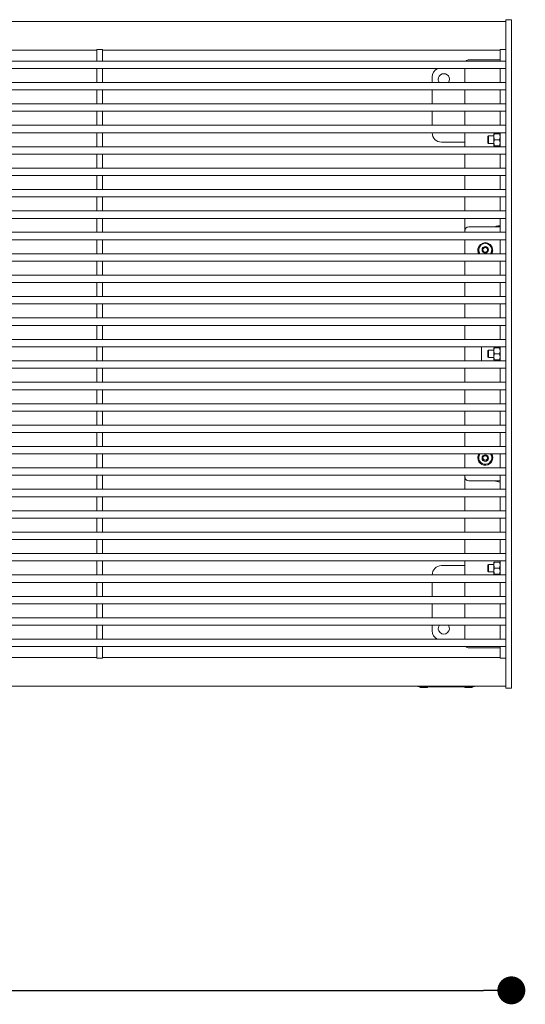
# Model space of a CAD drawing. Units: millimetres. Extents: x -734469 to -720699, y -148697 to -134875.
# Drawn here: x -727724 to -727181, y -141491 to -140434 of the extents above; entities that cross this region are included whole.
import ezdxf

# ---------------------------------------------------------------- set-up
doc = ezdxf.new("R2010")
doc.units = ezdxf.units.MM
doc.header["$LTSCALE"] = 100
doc.header["$PDSIZE"] = -1
doc.layers.add('w QUOTE', color=5, linetype='Continuous', lineweight=13)
doc.styles.add('SLDTEXTSTYLE16', font='arial.ttf')
doc.dimstyles.new('QUOTA OK', dxfattribs={"dimtxt": 100, "dimasz": 30, "dimexe": 10, "dimexo": 0.0625, "dimgap": 40, "dimtad": 1, "dimdec": 0, "dimzin": 12, "dimdsep": 46, "dimtxsty": 'SLDTEXTSTYLE16', "dimblk": 'DOT', "dimcen": 0.09, "dimse1": 1, "dimse2": 1, "dimclrd": 7, "dimclre": 7, "dimclrt": 7, "dimadec": 0, "dimazin": 0, "dimtfac": 1, "dimtdec": 0, "dimtofl": 0, "dimtmove": 0, "dimatfit": 3, "dimldrblk": 'CLOSED', "dimfxl": 1, "dimtolj": 1, "dimtzin": 12, "dimarcsym": 0})

# ---------------------------------------------------------------- blocks, each defined once
blk = doc.blocks.new('_DOT')
at = {"color": 0, "linetype": 'ByBlock', "lineweight": -2}
blk.add_line((-0.5, 0), (-1, 0), dxfattribs=at)
at = {"color": 0, "linetype": 'ByBlock', "const_width": 0.5}
blk.add_lwpolyline([(-0.25, 0, 1), (0.25, 0, 1)], format="xyb", close=True, dxfattribs=at)
blk = doc.blocks.new('*D3')
at = {"layer": 'Defpoints', "color": 0, "lineweight": 5, "transparency": 16777216}
for p in [(-728946.1, -141151.8), (-727196.1, -141151.8), (-727196.1, -141476.4)]:
    blk.add_point(p, dxfattribs=at)
at = {"layer": 'w QUOTE', "color": 7, "lineweight": -2, "transparency": 16777216}
blk.add_line((-728916.1, -141476.4), (-727226.1, -141476.4), dxfattribs=at)
at = {"layer": 'w QUOTE', "color": 7, "lineweight": -2, "transparency": 16777216, "xscale": 30, "yscale": 30, "zscale": 30, "rotation": 180}
blk.add_blockref('_DOT', (-728946.1, -141476.4), dxfattribs=at)
at = {"layer": 'w QUOTE', "color": 7, "lineweight": -2, "transparency": 16777216, "xscale": 30, "yscale": 30, "zscale": 30}
blk.add_blockref('_DOT', (-727196.1, -141476.4), dxfattribs=at)
at = {"layer": 'w QUOTE', "color": 7, "lineweight": 5, "transparency": 16777216, "insert": (-728069.2, -141385.3), "char_height": 100, "attachment_point": 5, "style": 'SLDTEXTSTYLE16'}
blk.add_mtext('\\A1;1750', dxfattribs=at)
blk = doc.blocks.new('_CLOSED')
at = {"color": 0, "linetype": 'ByBlock', "lineweight": -2}
for p, q in [((-1, 0.166667), (0, 0)), ((-1, 0.166667), (-1, -0.166667)), ((0, 0), (-1, -0.166667)), ((0, 0), (-1, 0))]:
    blk.add_line(p, q, dxfattribs=at)

msp = doc.modelspace()

# ---------------------------------------------------------------- linework, layer by layer
at = {"color": 7, "linetype": 'Continuous', "lineweight": 5}
for p, q in [((-727202.1, -140436), (-728940.1, -140436)), ((-727196.1, -140434), (-727202.1, -140434)), ((-727202.1, -140439.6), (-727202.1, -140434)), ((-727202.1, -141146.2), (-727202.1, -140439.6)), ((-727196.1, -140434), (-727196.1, -140439.6)), ((-727196.1, -141146.2), (-727196.1, -140439.6)), ((-728068.1, -140466.9), (-727641.1, -140466.9)), ((-727635.1, -140465.9), (-727641.1, -140465.9)), ((-727641.1, -140466.9), (-727641.1, -140465.9)), ((-727641.1, -140466.9), (-727641.1, -140478)), ((-727635.1, -140465.9), (-727635.1, -140466.9)), ((-727635.1, -140466.9), (-727208.1, -140466.9)), ((-727635.1, -140466.9), (-727635.1, -140478)), ((-727202.1, -140465.9), (-727208.1, -140465.9)), ((-727208.1, -140466.9), (-727208.1, -140465.9)), ((-727208.1, -140466.9), (-727208.1, -140478)), ((-727202.1, -140478.5), (-728940.1, -140478.5)), ((-727641.1, -140478.5), (-727641.1, -140478)), ((-727635.1, -140478), (-727635.1, -140478.5)), ((-727208.1, -140477.1), (-727241.6, -140477.1)), ((-727208.1, -140478.5), (-727208.1, -140478)), ((-728940.1, -140486.5), (-727202.1, -140486.5)), ((-727641.1, -140486.7), (-727641.1, -140486.5)), ((-727641.1, -140487.1), (-727641.1, -140486.7)), ((-727641.1, -140487.1), (-727641.1, -140501)), ((-727635.1, -140486.7), (-727635.1, -140486.5)), ((-727635.1, -140486.7), (-727635.1, -140487.1)), ((-727635.1, -140487.1), (-727635.1, -140501)), ((-727281.1, -140495.5), (-727281.1, -140501.5)), ((-727246.1, -140501.5), (-727246.1, -140486.5)), ((-727208.1, -140486.7), (-727208.1, -140486.5)), ((-727208.1, -140487.1), (-727208.1, -140486.7)), ((-727208.1, -140487.1), (-727208.1, -140501)), ((-727202.1, -140501.5), (-728940.1, -140501.5)), ((-727641.1, -140501.5), (-727641.1, -140501)), ((-727635.1, -140501), (-727635.1, -140501.5)), ((-727208.1, -140501.5), (-727208.1, -140501)), ((-728940.1, -140509.5), (-727202.1, -140509.5)), ((-727641.1, -140509.6), (-727641.1, -140509.5)), ((-727641.1, -140510.1), (-727641.1, -140509.6)), ((-727641.1, -140510.1), (-727641.1, -140523.9)), ((-727635.1, -140509.6), (-727635.1, -140509.5)), ((-727635.1, -140509.6), (-727635.1, -140510.1)), ((-727635.1, -140510.1), (-727635.1, -140523.9)), ((-727281.1, -140509.5), (-727281.1, -140524.4)), ((-727246.1, -140524.4), (-727246.1, -140509.5)), ((-727208.1, -140509.6), (-727208.1, -140509.5)), ((-727208.1, -140510.1), (-727208.1, -140509.6)), ((-727208.1, -140510.1), (-727208.1, -140523.9)), ((-727202.1, -140524.4), (-728940.1, -140524.4)), ((-727641.1, -140524.4), (-727641.1, -140523.9)), ((-727635.1, -140523.9), (-727635.1, -140524.4)), ((-727208.1, -140524.4), (-727208.1, -140523.9)), ((-728940.1, -140532.4), (-727202.1, -140532.4)), ((-727641.1, -140532.6), (-727641.1, -140532.4)), ((-727641.1, -140533.1), (-727641.1, -140532.6)), ((-727641.1, -140533.1), (-727641.1, -140546.9)), ((-727635.1, -140532.6), (-727635.1, -140532.4)), ((-727635.1, -140532.6), (-727635.1, -140533.1)), ((-727635.1, -140533.1), (-727635.1, -140546.9)), ((-727281.1, -140532.4), (-727281.1, -140547.4)), ((-727246.1, -140547.4), (-727246.1, -140532.4)), ((-727208.1, -140532.6), (-727208.1, -140532.4)), ((-727208.1, -140533.1), (-727208.1, -140532.6)), ((-727208.1, -140533.1), (-727208.1, -140546.9)), ((-727202.1, -140547.4), (-728940.1, -140547.4)), ((-727641.1, -140547.4), (-727641.1, -140546.9)), ((-727635.1, -140546.9), (-727635.1, -140547.4)), ((-727208.1, -140547.4), (-727208.1, -140546.9)), ((-728940.1, -140555.4), (-727202.1, -140555.4)), ((-727641.1, -140555.6), (-727641.1, -140555.4)), ((-727641.1, -140556), (-727641.1, -140555.6)), ((-727641.1, -140556), (-727641.1, -140569.9)), ((-727635.1, -140555.6), (-727635.1, -140555.4)), ((-727635.1, -140555.6), (-727635.1, -140556)), ((-727635.1, -140556), (-727635.1, -140569.9)), ((-727281.1, -140555.4), (-727281.1, -140555.5)), ((-727246.1, -140570.4), (-727246.1, -140555.4)), ((-727220.8, -140558.9), (-727221.4, -140559.5)), ((-727221.4, -140559.5), (-727221.4, -140565.9)), ((-727214.9, -140558.9), (-727220.8, -140558.9)), ((-727220.8, -140558.9), (-727220.8, -140566.4)), ((-727214.4, -140556.4), (-727214.9, -140559.6)), ((-727214.9, -140559.6), (-727214.9, -140556.4)), ((-727214.9, -140566.1), (-727214.9, -140559.6)), ((-727208.7, -140556.4), (-727214.4, -140556.4)), ((-727208.7, -140556.4), (-727208.1, -140559.6)), ((-727208.1, -140555.6), (-727208.1, -140555.4)), ((-727208.1, -140556), (-727208.1, -140555.6)), ((-727208.1, -140556), (-727208.1, -140569.9)), ((-727202.1, -140570.4), (-728940.1, -140570.4)), ((-727641.1, -140570.4), (-727641.1, -140569.9)), ((-727635.1, -140569.9), (-727635.1, -140570.4)), ((-727271.1, -140565.5), (-727246.1, -140565.5)), ((-727221.4, -140565.9), (-727221.4, -140566.3)), ((-727221.4, -140566.3), (-727220.8, -140566.9)), ((-727220.8, -140566.4), (-727220.8, -140566.9)), ((-727220.8, -140566.9), (-727214.9, -140566.9)), ((-727214.4, -140562.9), (-727214.9, -140566.1)), ((-727214.9, -140569.4), (-727214.9, -140566.1)), ((-727208.7, -140562.9), (-727214.4, -140562.9)), ((-727208.7, -140569.4), (-727214.4, -140569.4)), ((-727208.7, -140562.9), (-727208.1, -140566.1)), ((-727208.1, -140570.4), (-727208.1, -140569.9)), ((-728940.1, -140578.4), (-727202.1, -140578.4)), ((-727641.1, -140578.5), (-727641.1, -140578.4)), ((-727641.1, -140579), (-727641.1, -140578.5)), ((-727641.1, -140579), (-727641.1, -140592.9)), ((-727635.1, -140578.5), (-727635.1, -140578.4)), ((-727635.1, -140578.5), (-727635.1, -140579)), ((-727635.1, -140579), (-727635.1, -140592.9)), ((-727246.1, -140593.4), (-727246.1, -140578.4)), ((-727208.1, -140578.5), (-727208.1, -140578.4)), ((-727208.1, -140579), (-727208.1, -140578.5)), ((-727208.1, -140579), (-727208.1, -140592.9)), ((-727202.1, -140593.4), (-728940.1, -140593.4)), ((-728940.1, -140601.4), (-727202.1, -140601.4)), ((-727641.1, -140593.4), (-727641.1, -140592.9)), ((-727641.1, -140601.5), (-727641.1, -140601.4)), ((-727641.1, -140602), (-727641.1, -140601.5)), ((-727641.1, -140602), (-727641.1, -140615.8)), ((-727635.1, -140592.9), (-727635.1, -140593.4)), ((-727635.1, -140601.5), (-727635.1, -140601.4)), ((-727635.1, -140601.5), (-727635.1, -140602)), ((-727635.1, -140602), (-727635.1, -140615.8)), ((-727246.1, -140616.4), (-727246.1, -140601.4)), ((-727208.1, -140593.4), (-727208.1, -140592.9)), ((-727208.1, -140601.5), (-727208.1, -140601.4)), ((-727208.1, -140602), (-727208.1, -140601.5)), ((-727208.1, -140602), (-727208.1, -140615.8)), ((-727202.1, -140616.4), (-728940.1, -140616.4)), ((-727641.1, -140616.3), (-727641.1, -140615.8)), ((-727641.1, -140616.4), (-727641.1, -140616.3)), ((-727635.1, -140615.8), (-727635.1, -140616.3)), ((-727635.1, -140616.4), (-727635.1, -140616.3)), ((-727208.1, -140616.3), (-727208.1, -140615.8)), ((-727208.1, -140616.4), (-727208.1, -140616.3)), ((-728940.1, -140624.4), (-727202.1, -140624.4)), ((-727641.1, -140624.5), (-727641.1, -140624.4)), ((-727641.1, -140625), (-727641.1, -140624.5)), ((-727641.1, -140625), (-727641.1, -140638.8)), ((-727635.1, -140624.5), (-727635.1, -140624.4)), ((-727635.1, -140624.5), (-727635.1, -140625)), ((-727635.1, -140625), (-727635.1, -140638.8)), ((-727246.1, -140639.4), (-727246.1, -140624.4)), ((-727208.1, -140624.5), (-727208.1, -140624.4)), ((-727208.1, -140625), (-727208.1, -140624.5)), ((-727208.1, -140625), (-727208.1, -140638.8)), ((-727202.1, -140639.4), (-728940.1, -140639.4)), ((-727641.1, -140639.3), (-727641.1, -140638.8)), ((-727641.1, -140639.4), (-727641.1, -140639.3)), ((-727635.1, -140638.8), (-727635.1, -140639.3)), ((-727635.1, -140639.4), (-727635.1, -140639.3)), ((-727208.1, -140639.3), (-727208.1, -140638.8)), ((-727208.1, -140639.4), (-727208.1, -140639.3)), ((-728940.1, -140647.4), (-727202.1, -140647.4)), ((-727641.1, -140647.5), (-727641.1, -140647.4)), ((-727641.1, -140648), (-727641.1, -140647.5)), ((-727641.1, -140648), (-727641.1, -140661.8)), ((-727635.1, -140647.5), (-727635.1, -140647.4)), ((-727635.1, -140647.5), (-727635.1, -140648)), ((-727635.1, -140648), (-727635.1, -140661.8)), ((-727246.1, -140661.1), (-727246.1, -140647.4)), ((-727208.1, -140647.5), (-727208.1, -140647.4)), ((-727208.1, -140648), (-727208.1, -140647.5)), ((-727208.1, -140648), (-727208.1, -140661.8)), ((-727202.1, -140662.3), (-728940.1, -140662.3)), ((-727641.1, -140662.3), (-727641.1, -140661.8)), ((-727641.1, -140662.3), (-727641.1, -140662.3)), ((-727635.1, -140661.8), (-727635.1, -140662.3)), ((-727635.1, -140662.3), (-727635.1, -140662.3)), ((-727246.1, -140662.3), (-727246.1, -140661.1)), ((-727208.1, -140656.6), (-727241.6, -140656.6)), ((-727208.1, -140662.3), (-727208.1, -140661.8)), ((-727208.1, -140662.3), (-727208.1, -140662.3)), ((-728940.1, -140670.3), (-727202.1, -140670.3)), ((-727641.1, -140670.5), (-727641.1, -140670.3)), ((-727641.1, -140671), (-727641.1, -140670.5)), ((-727641.1, -140671), (-727641.1, -140684.8)), ((-727635.1, -140670.5), (-727635.1, -140670.3)), ((-727635.1, -140670.5), (-727635.1, -140671)), ((-727635.1, -140671), (-727635.1, -140684.8)), ((-727246.1, -140685.3), (-727246.1, -140670.3)), ((-727208.1, -140670.5), (-727208.1, -140670.3)), ((-727208.1, -140671), (-727208.1, -140670.5)), ((-727208.1, -140671), (-727208.1, -140684.8)), ((-727202.1, -140685.3), (-728940.1, -140685.3)), ((-727641.1, -140685.3), (-727641.1, -140684.8)), ((-727641.1, -140685.3), (-727641.1, -140685.3)), ((-727635.1, -140684.8), (-727635.1, -140685.3)), ((-727635.1, -140685.3), (-727635.1, -140685.3)), ((-727232.1, -140681.4), (-727232.1, -140681.5)), ((-727231.1, -140681.3), (-727231.1, -140681.4)), ((-727227, -140680.7), (-727225.4, -140678.4)), ((-727227, -140680.9), (-727226.2, -140679.8)), ((-727225.8, -140683.3), (-727227, -140680.7)), ((-727226.2, -140679.8), (-727225.4, -140678.6)), ((-727222.9, -140683.6), (-727225.8, -140683.3)), ((-727225.4, -140678.4), (-727222.5, -140678.6)), ((-727225.4, -140678.6), (-727225.4, -140678.4)), ((-727225.4, -140678.6), (-727223.9, -140678.7)), ((-727223.9, -140678.7), (-727222.5, -140678.8)), ((-727221.3, -140681.2), (-727222.9, -140683.6)), ((-727222.5, -140678.6), (-727221.3, -140681.2)), ((-727222.5, -140678.8), (-727222.5, -140678.6)), ((-727222.5, -140678.8), (-727221.9, -140680.1)), ((-727221.9, -140680.1), (-727221.3, -140681.3)), ((-727217.1, -140681.4), (-727217.1, -140681.3)), ((-727216.1, -140681.5), (-727216.1, -140681.4)), ((-727208.1, -140685.3), (-727208.1, -140684.8)), ((-727208.1, -140685.3), (-727208.1, -140685.3)), ((-728940.1, -140693.3), (-727202.1, -140693.3)), ((-727641.1, -140693.5), (-727641.1, -140693.3)), ((-727641.1, -140694), (-727641.1, -140693.5)), ((-727641.1, -140694), (-727641.1, -140707.8)), ((-727635.1, -140693.5), (-727635.1, -140693.3)), ((-727635.1, -140693.5), (-727635.1, -140694)), ((-727635.1, -140694), (-727635.1, -140707.8)), ((-727246.1, -140708.3), (-727246.1, -140693.3)), ((-727208.1, -140693.5), (-727208.1, -140693.3)), ((-727208.1, -140694), (-727208.1, -140693.5)), ((-727208.1, -140694), (-727208.1, -140707.8)), ((-727641.1, -140708.3), (-727641.1, -140707.8)), ((-727635.1, -140707.8), (-727635.1, -140708.3)), ((-727208.1, -140708.3), (-727208.1, -140707.8)), ((-727202.1, -140708.3), (-728940.1, -140708.3)), ((-728940.1, -140716.3), (-727202.1, -140716.3)), ((-727641.1, -140708.3), (-727641.1, -140708.3)), ((-727641.1, -140716.5), (-727641.1, -140716.3)), ((-727641.1, -140717), (-727641.1, -140716.5)), ((-727641.1, -140717), (-727641.1, -140730.8)), ((-727635.1, -140708.3), (-727635.1, -140708.3)), ((-727635.1, -140716.5), (-727635.1, -140716.3)), ((-727635.1, -140716.5), (-727635.1, -140717)), ((-727635.1, -140717), (-727635.1, -140730.8)), ((-727246.1, -140731.3), (-727246.1, -140716.3)), ((-727208.1, -140708.3), (-727208.1, -140708.3)), ((-727208.1, -140716.5), (-727208.1, -140716.3)), ((-727208.1, -140717), (-727208.1, -140716.5)), ((-727208.1, -140717), (-727208.1, -140730.8)), ((-727202.1, -140731.3), (-728940.1, -140731.3)), ((-728940.1, -140739.3), (-727202.1, -140739.3)), ((-727641.1, -140731.3), (-727641.1, -140730.8)), ((-727641.1, -140731.3), (-727641.1, -140731.3)), ((-727641.1, -140739.5), (-727641.1, -140739.3)), ((-727641.1, -140739.9), (-727641.1, -140739.5)), ((-727635.1, -140730.8), (-727635.1, -140731.3)), ((-727635.1, -140731.3), (-727635.1, -140731.3)), ((-727635.1, -140739.5), (-727635.1, -140739.3)), ((-727635.1, -140739.5), (-727635.1, -140739.9)), ((-727246.1, -140754.3), (-727246.1, -140739.3)), ((-727208.1, -140731.3), (-727208.1, -140730.8)), ((-727208.1, -140731.3), (-727208.1, -140731.3)), ((-727208.1, -140739.5), (-727208.1, -140739.3)), ((-727208.1, -140739.9), (-727208.1, -140739.5)), ((-727641.1, -140739.9), (-727641.1, -140753.8)), ((-727635.1, -140739.9), (-727635.1, -140753.8)), ((-727208.1, -140739.9), (-727208.1, -140753.8)), ((-727202.1, -140754.3), (-728940.1, -140754.3)), ((-727641.1, -140754.3), (-727641.1, -140753.8)), ((-727641.1, -140754.3), (-727641.1, -140754.3)), ((-727635.1, -140753.8), (-727635.1, -140754.3)), ((-727635.1, -140754.3), (-727635.1, -140754.3)), ((-727208.1, -140754.3), (-727208.1, -140753.8)), ((-727208.1, -140754.3), (-727208.1, -140754.3)), ((-728940.1, -140762.3), (-727202.1, -140762.3)), ((-727641.1, -140762.5), (-727641.1, -140762.3)), ((-727641.1, -140762.9), (-727641.1, -140762.5)), ((-727641.1, -140762.9), (-727641.1, -140776.8)), ((-727635.1, -140762.5), (-727635.1, -140762.3)), ((-727635.1, -140762.5), (-727635.1, -140762.9)), ((-727635.1, -140762.9), (-727635.1, -140776.8)), ((-727246.1, -140777.3), (-727246.1, -140762.3)), ((-727208.1, -140762.5), (-727208.1, -140762.3)), ((-727208.1, -140762.9), (-727208.1, -140762.5)), ((-727208.1, -140762.9), (-727208.1, -140776.8)), ((-727202.1, -140777.3), (-728940.1, -140777.3)), ((-727641.1, -140777.3), (-727641.1, -140776.8)), ((-727641.1, -140777.3), (-727641.1, -140777.3)), ((-727635.1, -140776.8), (-727635.1, -140777.3)), ((-727635.1, -140777.3), (-727635.1, -140777.3)), ((-727208.1, -140777.3), (-727208.1, -140776.8)), ((-727208.1, -140777.3), (-727208.1, -140777.3)), ((-728940.1, -140785.3), (-727202.1, -140785.3)), ((-727641.1, -140785.5), (-727641.1, -140785.3)), ((-727641.1, -140785.9), (-727641.1, -140785.5)), ((-727641.1, -140785.9), (-727641.1, -140799.8)), ((-727635.1, -140785.5), (-727635.1, -140785.3)), ((-727635.1, -140785.5), (-727635.1, -140785.9)), ((-727635.1, -140785.9), (-727635.1, -140799.8)), ((-727246.1, -140800.3), (-727246.1, -140785.3)), ((-727228.1, -140800.3), (-727228.1, -140785.3)), ((-727220.8, -140788.9), (-727221.4, -140789.5)), ((-727221.4, -140789.5), (-727221.4, -140795.9)), ((-727214.9, -140788.9), (-727220.8, -140788.9)), ((-727220.8, -140788.9), (-727220.8, -140796.4)), ((-727214.4, -140786.4), (-727214.9, -140789.6)), ((-727214.9, -140789.6), (-727214.9, -140786.4)), ((-727214.9, -140796.1), (-727214.9, -140789.6)), ((-727208.7, -140786.4), (-727214.4, -140786.4)), ((-727208.7, -140786.4), (-727208.1, -140789.6)), ((-727208.1, -140785.5), (-727208.1, -140785.3)), ((-727208.1, -140785.9), (-727208.1, -140785.5)), ((-727208.1, -140785.9), (-727208.1, -140799.8)), ((-727202.1, -140800.3), (-728940.1, -140800.3)), ((-727641.1, -140800.3), (-727641.1, -140799.8)), ((-727641.1, -140800.3), (-727641.1, -140800.3)), ((-727635.1, -140799.8), (-727635.1, -140800.3)), ((-727635.1, -140800.3), (-727635.1, -140800.3)), ((-727221.4, -140795.9), (-727221.4, -140796.3)), ((-727221.4, -140796.3), (-727220.8, -140796.9)), ((-727220.8, -140796.4), (-727220.8, -140796.9)), ((-727220.8, -140796.9), (-727214.9, -140796.9)), ((-727214.4, -140792.9), (-727214.9, -140796.1)), ((-727214.9, -140799.4), (-727214.9, -140796.1)), ((-727208.7, -140792.9), (-727214.4, -140792.9)), ((-727208.7, -140799.4), (-727214.4, -140799.4)), ((-727208.7, -140792.9), (-727208.1, -140796.1)), ((-727208.1, -140800.3), (-727208.1, -140799.8)), ((-727208.1, -140800.3), (-727208.1, -140800.3)), ((-728940.1, -140808.3), (-727202.1, -140808.3)), ((-727641.1, -140808.5), (-727641.1, -140808.3)), ((-727641.1, -140808.9), (-727641.1, -140808.5)), ((-727641.1, -140808.9), (-727641.1, -140822.8)), ((-727635.1, -140808.3), (-727635.1, -140808.5)), ((-727635.1, -140808.5), (-727635.1, -140808.9)), ((-727635.1, -140808.9), (-727635.1, -140822.8)), ((-727246.1, -140823.4), (-727246.1, -140808.3)), ((-727208.1, -140808.5), (-727208.1, -140808.3)), ((-727208.1, -140808.9), (-727208.1, -140808.5)), ((-727208.1, -140808.9), (-727208.1, -140822.8)), ((-727202.1, -140823.4), (-728940.1, -140823.4)), ((-727641.1, -140823.3), (-727641.1, -140822.8)), ((-727641.1, -140823.4), (-727641.1, -140823.3)), ((-727635.1, -140822.8), (-727635.1, -140823.3)), ((-727635.1, -140823.3), (-727635.1, -140823.4)), ((-727208.1, -140823.3), (-727208.1, -140822.8)), ((-727208.1, -140823.4), (-727208.1, -140823.3)), ((-728940.1, -140831.4), (-727202.1, -140831.4)), ((-727641.1, -140831.9), (-727641.1, -140831.4)), ((-727641.1, -140831.4), (-727641.1, -140831.4)), ((-727641.1, -140831.9), (-727641.1, -140845.8)), ((-727635.1, -140831.4), (-727635.1, -140831.9)), ((-727635.1, -140831.4), (-727635.1, -140831.4)), ((-727635.1, -140831.9), (-727635.1, -140845.8)), ((-727246.1, -140846.4), (-727246.1, -140831.4)), ((-727208.1, -140831.9), (-727208.1, -140831.4)), ((-727208.1, -140831.4), (-727208.1, -140831.4)), ((-727208.1, -140831.9), (-727208.1, -140845.8)), ((-727202.1, -140846.4), (-728940.1, -140846.4)), ((-728940.1, -140854.4), (-727202.1, -140854.4)), ((-727641.1, -140846.3), (-727641.1, -140845.8)), ((-727641.1, -140846.4), (-727641.1, -140846.3)), ((-727641.1, -140854.9), (-727641.1, -140854.4)), ((-727641.1, -140854.4), (-727641.1, -140854.4)), ((-727641.1, -140854.9), (-727641.1, -140868.8)), ((-727635.1, -140845.8), (-727635.1, -140846.3)), ((-727635.1, -140846.3), (-727635.1, -140846.4)), ((-727635.1, -140854.4), (-727635.1, -140854.9)), ((-727635.1, -140854.4), (-727635.1, -140854.4)), ((-727635.1, -140854.9), (-727635.1, -140868.8)), ((-727246.1, -140869.4), (-727246.1, -140854.4)), ((-727208.1, -140846.3), (-727208.1, -140845.8)), ((-727208.1, -140846.4), (-727208.1, -140846.3)), ((-727208.1, -140854.9), (-727208.1, -140854.4)), ((-727208.1, -140854.4), (-727208.1, -140854.4)), ((-727208.1, -140854.9), (-727208.1, -140868.8)), ((-727202.1, -140869.4), (-728940.1, -140869.4)), ((-727641.1, -140869.3), (-727641.1, -140868.8)), ((-727641.1, -140869.4), (-727641.1, -140869.3)), ((-727635.1, -140868.8), (-727635.1, -140869.3)), ((-727635.1, -140869.3), (-727635.1, -140869.4)), ((-727208.1, -140869.3), (-727208.1, -140868.8)), ((-727208.1, -140869.4), (-727208.1, -140869.3)), ((-728940.1, -140877.4), (-727202.1, -140877.4)), ((-727641.1, -140877.9), (-727641.1, -140877.4)), ((-727641.1, -140877.4), (-727641.1, -140877.4)), ((-727641.1, -140877.9), (-727641.1, -140891.8)), ((-727635.1, -140877.4), (-727635.1, -140877.9)), ((-727635.1, -140877.4), (-727635.1, -140877.4)), ((-727635.1, -140877.9), (-727635.1, -140891.8)), ((-727246.1, -140892.4), (-727246.1, -140877.4)), ((-727208.1, -140877.9), (-727208.1, -140877.4)), ((-727208.1, -140877.4), (-727208.1, -140877.4)), ((-727208.1, -140877.9), (-727208.1, -140891.8)), ((-727202.1, -140892.4), (-728940.1, -140892.4)), ((-727641.1, -140892.3), (-727641.1, -140891.8)), ((-727641.1, -140892.4), (-727641.1, -140892.3)), ((-727635.1, -140891.8), (-727635.1, -140892.3)), ((-727635.1, -140892.3), (-727635.1, -140892.4)), ((-727208.1, -140892.3), (-727208.1, -140891.8)), ((-727208.1, -140892.4), (-727208.1, -140892.3)), ((-728940.1, -140900.4), (-727202.1, -140900.4)), ((-727641.1, -140900.9), (-727641.1, -140900.4)), ((-727641.1, -140900.4), (-727641.1, -140900.4)), ((-727641.1, -140900.9), (-727641.1, -140914.8)), ((-727635.1, -140900.4), (-727635.1, -140900.9)), ((-727635.1, -140900.4), (-727635.1, -140900.4)), ((-727635.1, -140900.9), (-727635.1, -140914.8)), ((-727246.1, -140915.3), (-727246.1, -140900.4)), ((-727232.1, -140904.3), (-727232.1, -140904.4)), ((-727231.1, -140904.4), (-727231.1, -140904.4)), ((-727227, -140905), (-727225.8, -140902.4)), ((-727226.2, -140906), (-727227, -140904.9)), ((-727225.4, -140907.4), (-727227, -140905)), ((-727225.4, -140907.2), (-727226.2, -140906)), ((-727225.8, -140902.4), (-727222.9, -140902.2)), ((-727223.9, -140907), (-727225.4, -140907.2)), ((-727222.5, -140907.1), (-727225.4, -140907.4)), ((-727225.4, -140907.2), (-727225.4, -140907.4)), ((-727222.5, -140906.9), (-727223.9, -140907)), ((-727222.9, -140902.2), (-727221.3, -140904.5)), ((-727221.3, -140904.5), (-727222.5, -140907.1)), ((-727221.9, -140905.6), (-727222.5, -140906.9)), ((-727222.5, -140906.9), (-727222.5, -140907.1)), ((-727221.3, -140904.4), (-727221.9, -140905.6)), ((-727217.1, -140904.4), (-727217.1, -140904.4)), ((-727216.1, -140904.4), (-727216.1, -140904.3)), ((-727208.1, -140900.9), (-727208.1, -140900.4)), ((-727208.1, -140900.4), (-727208.1, -140900.4)), ((-727208.1, -140900.9), (-727208.1, -140914.8)), ((-727202.1, -140915.3), (-728940.1, -140915.3)), ((-727641.1, -140915.3), (-727641.1, -140914.8)), ((-727641.1, -140915.3), (-727641.1, -140915.3)), ((-727635.1, -140914.8), (-727635.1, -140915.3)), ((-727635.1, -140915.3), (-727635.1, -140915.3)), ((-727208.1, -140915.3), (-727208.1, -140914.8)), ((-727208.1, -140915.3), (-727208.1, -140915.3)), ((-728940.1, -140923.3), (-727202.1, -140923.3)), ((-727641.1, -140923.4), (-727641.1, -140923.3)), ((-727641.1, -140923.9), (-727641.1, -140923.4)), ((-727641.1, -140923.9), (-727641.1, -140937.8)), ((-727635.1, -140923.3), (-727635.1, -140923.4)), ((-727635.1, -140923.4), (-727635.1, -140923.9)), ((-727635.1, -140923.9), (-727635.1, -140937.8)), ((-727246.1, -140924.7), (-727246.1, -140923.3)), ((-727246.1, -140924.7), (-727246.1, -140938.3)), ((-727208.1, -140929.2), (-727241.6, -140929.2)), ((-727208.1, -140923.4), (-727208.1, -140923.3)), ((-727208.1, -140923.9), (-727208.1, -140923.4)), ((-727208.1, -140923.9), (-727208.1, -140937.8)), ((-727202.1, -140938.3), (-728940.1, -140938.3)), ((-727641.1, -140938.3), (-727641.1, -140937.8)), ((-727641.1, -140938.3), (-727641.1, -140938.3)), ((-727635.1, -140937.8), (-727635.1, -140938.3)), ((-727635.1, -140938.3), (-727635.1, -140938.3)), ((-727208.1, -140938.3), (-727208.1, -140937.8)), ((-727208.1, -140938.3), (-727208.1, -140938.3)), ((-728940.1, -140946.3), (-727202.1, -140946.3)), ((-727641.1, -140946.4), (-727641.1, -140946.3)), ((-727641.1, -140946.9), (-727641.1, -140946.4)), ((-727641.1, -140946.9), (-727641.1, -140960.8)), ((-727635.1, -140946.3), (-727635.1, -140946.4)), ((-727635.1, -140946.4), (-727635.1, -140946.9)), ((-727635.1, -140946.9), (-727635.1, -140960.8)), ((-727246.1, -140946.3), (-727246.1, -140961.3)), ((-727208.1, -140946.4), (-727208.1, -140946.3)), ((-727208.1, -140946.9), (-727208.1, -140946.4)), ((-727208.1, -140946.9), (-727208.1, -140960.8)), ((-727202.1, -140961.3), (-728940.1, -140961.3)), ((-727641.1, -140961.3), (-727641.1, -140960.8)), ((-727641.1, -140961.3), (-727641.1, -140961.3)), ((-727635.1, -140960.8), (-727635.1, -140961.3)), ((-727635.1, -140961.3), (-727635.1, -140961.3)), ((-727208.1, -140961.3), (-727208.1, -140960.8)), ((-727208.1, -140961.3), (-727208.1, -140961.3)), ((-728940.1, -140969.3), (-727202.1, -140969.3)), ((-727641.1, -140969.4), (-727641.1, -140969.3)), ((-727641.1, -140969.9), (-727641.1, -140969.4)), ((-727641.1, -140969.9), (-727641.1, -140983.8)), ((-727635.1, -140969.3), (-727635.1, -140969.4)), ((-727635.1, -140969.4), (-727635.1, -140969.9)), ((-727635.1, -140969.9), (-727635.1, -140983.8)), ((-727246.1, -140969.3), (-727246.1, -140984.3)), ((-727208.1, -140969.4), (-727208.1, -140969.3)), ((-727208.1, -140969.9), (-727208.1, -140969.4)), ((-727208.1, -140969.9), (-727208.1, -140983.8)), ((-727202.1, -140984.3), (-728940.1, -140984.3)), ((-728940.1, -140992.3), (-727202.1, -140992.3)), ((-727641.1, -140984.2), (-727641.1, -140983.8)), ((-727641.1, -140984.3), (-727641.1, -140984.2)), ((-727641.1, -140992.4), (-727641.1, -140992.3)), ((-727641.1, -140992.9), (-727641.1, -140992.4)), ((-727641.1, -140992.9), (-727641.1, -141006.7)), ((-727635.1, -140983.8), (-727635.1, -140984.2)), ((-727635.1, -140984.2), (-727635.1, -140984.3)), ((-727635.1, -140992.3), (-727635.1, -140992.4)), ((-727635.1, -140992.4), (-727635.1, -140992.9)), ((-727635.1, -140992.9), (-727635.1, -141006.7)), ((-727246.1, -140992.3), (-727246.1, -141007.3)), ((-727208.1, -140984.2), (-727208.1, -140983.8)), ((-727208.1, -140984.3), (-727208.1, -140984.2)), ((-727208.1, -140992.4), (-727208.1, -140992.3)), ((-727208.1, -140992.9), (-727208.1, -140992.4)), ((-727208.1, -140992.9), (-727208.1, -141006.7)), ((-727202.1, -141007.3), (-728940.1, -141007.3)), ((-727641.1, -141007.2), (-727641.1, -141006.7)), ((-727641.1, -141007.3), (-727641.1, -141007.2)), ((-727635.1, -141006.7), (-727635.1, -141007.2)), ((-727635.1, -141007.2), (-727635.1, -141007.3)), ((-727208.1, -141007.2), (-727208.1, -141006.7)), ((-727208.1, -141007.3), (-727208.1, -141007.2)), ((-728940.1, -141015.3), (-727202.1, -141015.3)), ((-727641.1, -141015.4), (-727641.1, -141015.3)), ((-727641.1, -141015.9), (-727641.1, -141015.4)), ((-727641.1, -141015.9), (-727641.1, -141029.7)), ((-727635.1, -141015.3), (-727635.1, -141015.4)), ((-727635.1, -141015.4), (-727635.1, -141015.9)), ((-727635.1, -141015.9), (-727635.1, -141029.7)), ((-727246.1, -141020.3), (-727271.1, -141020.3)), ((-727246.1, -141015.3), (-727246.1, -141030.3)), ((-727220.8, -141018.9), (-727221.4, -141019.5)), ((-727221.4, -141019.5), (-727221.4, -141025.9)), ((-727214.9, -141018.9), (-727220.8, -141018.9)), ((-727220.8, -141018.9), (-727220.8, -141026.4)), ((-727214.4, -141016.4), (-727214.9, -141019.6)), ((-727214.9, -141019.6), (-727214.9, -141016.4)), ((-727214.9, -141026.1), (-727214.9, -141019.6)), ((-727214.4, -141022.9), (-727214.9, -141026.1)), ((-727208.7, -141016.4), (-727214.4, -141016.4)), ((-727208.7, -141022.9), (-727214.4, -141022.9)), ((-727208.7, -141016.4), (-727208.1, -141019.6)), ((-727208.7, -141022.9), (-727208.1, -141026.1)), ((-727208.1, -141015.4), (-727208.1, -141015.3)), ((-727208.1, -141015.9), (-727208.1, -141015.4)), ((-727208.1, -141015.9), (-727208.1, -141029.7)), ((-727202.1, -141030.3), (-728940.1, -141030.3)), ((-727641.1, -141030.2), (-727641.1, -141029.7)), ((-727641.1, -141030.3), (-727641.1, -141030.2)), ((-727635.1, -141029.7), (-727635.1, -141030.2)), ((-727635.1, -141030.2), (-727635.1, -141030.3)), ((-727281.1, -141030.3), (-727281.1, -141030.3)), ((-727221.4, -141025.9), (-727221.4, -141026.3)), ((-727221.4, -141026.3), (-727220.8, -141026.9)), ((-727220.8, -141026.4), (-727220.8, -141026.9)), ((-727220.8, -141026.9), (-727214.9, -141026.9)), ((-727214.9, -141029.4), (-727214.9, -141026.1)), ((-727208.7, -141029.4), (-727214.4, -141029.4)), ((-727208.1, -141030.2), (-727208.1, -141029.7)), ((-727208.1, -141030.3), (-727208.1, -141030.2)), ((-728940.1, -141038.3), (-727202.1, -141038.3)), ((-727641.1, -141038.9), (-727641.1, -141038.3)), ((-727641.1, -141038.3), (-727641.1, -141038.3)), ((-727641.1, -141038.9), (-727641.1, -141052.7)), ((-727635.1, -141038.3), (-727635.1, -141038.9)), ((-727635.1, -141038.3), (-727635.1, -141038.3)), ((-727635.1, -141038.9), (-727635.1, -141052.7)), ((-727281.1, -141038.3), (-727281.1, -141053.3)), ((-727246.1, -141038.3), (-727246.1, -141053.3)), ((-727208.1, -141038.9), (-727208.1, -141038.3)), ((-727208.1, -141038.3), (-727208.1, -141038.3)), ((-727208.1, -141038.9), (-727208.1, -141052.7)), ((-727202.1, -141053.3), (-728940.1, -141053.3)), ((-727641.1, -141053.2), (-727641.1, -141052.7)), ((-727641.1, -141053.3), (-727641.1, -141053.2)), ((-727635.1, -141052.7), (-727635.1, -141053.2)), ((-727635.1, -141053.2), (-727635.1, -141053.3)), ((-727208.1, -141053.2), (-727208.1, -141052.7)), ((-727208.1, -141053.3), (-727208.1, -141053.2)), ((-728940.1, -141061.3), (-727202.1, -141061.3)), ((-727641.1, -141061.8), (-727641.1, -141061.3)), ((-727641.1, -141061.3), (-727641.1, -141061.3)), ((-727641.1, -141061.8), (-727641.1, -141075.7)), ((-727635.1, -141061.3), (-727635.1, -141061.8)), ((-727635.1, -141061.3), (-727635.1, -141061.3)), ((-727635.1, -141061.8), (-727635.1, -141075.7)), ((-727281.1, -141061.3), (-727281.1, -141076.2)), ((-727246.1, -141061.3), (-727246.1, -141076.2)), ((-727208.1, -141061.8), (-727208.1, -141061.3)), ((-727208.1, -141061.3), (-727208.1, -141061.3)), ((-727208.1, -141061.8), (-727208.1, -141075.7)), ((-727202.1, -141076.2), (-728940.1, -141076.2)), ((-727641.1, -141076.1), (-727641.1, -141075.7)), ((-727641.1, -141076.2), (-727641.1, -141076.1)), ((-727635.1, -141075.7), (-727635.1, -141076.1)), ((-727635.1, -141076.1), (-727635.1, -141076.2)), ((-727208.1, -141076.1), (-727208.1, -141075.7)), ((-727208.1, -141076.2), (-727208.1, -141076.1)), ((-728940.1, -141084.2), (-727202.1, -141084.2)), ((-727641.1, -141084.3), (-727641.1, -141084.2)), ((-727641.1, -141084.8), (-727641.1, -141084.3)), ((-727641.1, -141084.8), (-727641.1, -141098.6)), ((-727635.1, -141084.2), (-727635.1, -141084.3)), ((-727635.1, -141084.3), (-727635.1, -141084.8)), ((-727635.1, -141084.8), (-727635.1, -141098.6)), ((-727281.1, -141084.2), (-727281.1, -141090.3)), ((-727246.1, -141084.2), (-727246.1, -141099.2)), ((-727208.1, -141084.3), (-727208.1, -141084.2)), ((-727208.1, -141084.8), (-727208.1, -141084.3)), ((-727208.1, -141084.8), (-727208.1, -141098.6)), ((-727202.1, -141099.2), (-728940.1, -141099.2)), ((-727641.1, -141099.1), (-727641.1, -141098.6)), ((-727641.1, -141099.2), (-727641.1, -141099.1)), ((-727635.1, -141098.6), (-727635.1, -141099.1)), ((-727635.1, -141099.1), (-727635.1, -141099.2)), ((-727208.1, -141099.1), (-727208.1, -141098.6)), ((-727208.1, -141099.2), (-727208.1, -141099.1)), ((-728940.1, -141107.2), (-727202.1, -141107.2)), ((-727641.1, -141107.2), (-727641.1, -141107.2)), ((-727641.1, -141107.8), (-727641.1, -141107.2)), ((-727641.1, -141107.8), (-727641.1, -141118.9)), ((-727635.1, -141107.2), (-727635.1, -141107.2)), ((-727635.1, -141107.2), (-727635.1, -141107.8)), ((-727635.1, -141107.8), (-727635.1, -141118.9)), ((-727241.6, -141108.6), (-727208.1, -141108.6)), ((-727208.1, -141107.2), (-727208.1, -141107.2)), ((-727208.1, -141107.8), (-727208.1, -141107.2)), ((-727208.1, -141107.8), (-727208.1, -141118.9)), ((-727641.1, -141118.9), (-728068.1, -141118.9)), ((-727641.1, -141119.8), (-727641.1, -141118.9)), ((-727641.1, -141119.8), (-727635.1, -141119.8)), ((-727208.1, -141118.9), (-727635.1, -141118.9)), ((-727635.1, -141118.9), (-727635.1, -141119.8)), ((-727208.1, -141119.8), (-727208.1, -141118.9)), ((-727208.1, -141119.8), (-727202.1, -141119.8)), ((-728940.1, -141149.7), (-727202.1, -141149.7)), ((-727296.1, -141150.3), (-727296.1, -141149.7)), ((-727294.1, -141150.3), (-727294.1, -141150.6)), ((-727238.1, -141150.3), (-727294.1, -141150.3)), ((-727286.1, -141150.6), (-727286.1, -141150.3)), ((-727246.1, -141150.3), (-727246.1, -141150.6)), ((-727238.1, -141150.6), (-727238.1, -141150.3)), ((-727236.1, -141149.7), (-727236.1, -141150.3)), ((-727202.1, -141151.8), (-727202.1, -141146.2)), ((-727202.1, -141151.8), (-727196.1, -141151.8)), ((-727196.1, -141146.2), (-727196.1, -141151.8))]:
    msp.add_line(p, q, dxfattribs=at)
for centre in [(-727224.1, -140681), (-727224.1, -140904.8)]:
    msp.add_circle(centre, 3.5, dxfattribs=at)
for centre, radius, start, end in [((-727271.1, -140495.5), 10, 116.27, 180), ((-727268.6, -140498), 6, 324.3578, 180), ((-727268.6, -140498), 6, 180, 215.6422), ((-727271.1, -140555.5), 10, 180, 270), ((-727241.7, -140661.1), 4.49, 89.8913, 179.8903), ((-727224.1, -140681.4), 7.99, 330.0325, 209.9675), ((-727224.1, -140681.3), 6.99, 324.8075, 215.1925), ((-727224.2, -140681.5), 7.95, 180.0064, 209.0368), ((-727224.2, -140681.3), 6.96, 180.0121, 215.0712), ((-727224.2, -140681.2), 2.48, 144.8798, 189.0839), ((-727224.1, -140681.2), 2.5, 84.9855, 144.8476), ((-727224.1, -140681.2), 2.5, 221.0552, 240.5167), ((-727224.1, -140681.2), 2.5, 25.1394, 85.0657), ((-727224.1, -140681.2), 2.5, 289.5107, 306.2994), ((-727224.1, -140681.2), 2.48, 343.5336, 25.0914), ((-727224.1, -140681.3), 6.96, 324.9267, 359.9901), ((-727224.1, -140681.5), 7.95, 330.962, 359.9947), ((-727224.2, -140904.4), 7.97, 149.4819, 275.169), ((-727224.2, -140904.3), 7.95, 150.5089, 179.9947), ((-727224.2, -140904.4), 6.98, 144.1652, 275.1779), ((-727224.2, -140904.4), 6.96, 144.3758, 179.9875), ((-727224.2, -140904.6), 2.48, 170.9161, 215.1202), ((-727224.1, -140904.5), 2.5, 215.1524, 275.0145), ((-727224.1, -140904.6), 2.5, 119.4833, 138.9448), ((-727224.1, -140904.5), 2.5, 274.9343, 334.8606), ((-727224.1, -140904.4), 6.97, 274.8031, 35.8761), ((-727224.1, -140904.4), 7.97, 274.8089, 30.5596), ((-727224.1, -140904.6), 2.5, 53.7006, 70.4893), ((-727224.1, -140904.6), 2.48, 334.9086, 16.4664), ((-727224.1, -140904.4), 6.96, 0.0102, 35.6266), ((-727224.1, -140904.3), 7.95, 0.0059, 29.4906), ((-727241.7, -140924.7), 4.49, 180.1097, 270.1087), ((-727205.6, -140903.2), 27.5, 250.8752, 264.6981), ((-727271.1, -141030.3), 10, 90, 180), ((-727268.6, -141087.8), 6, 143.7114, 36.2886), ((-727271.1, -141090.3), 10, 180, 243.0296), ((-727294.6, -141138.8), 11.5, 262.5269, 272.4783), ((-727290.1, -141118.6), 32.7, 263.9079, 276.1068), ((-727242.1, -141118.6), 32.7, 263.9079, 276.1068), ((-727237.6, -141138.8), 11.5, 267.5217, 277.4731)]:
    msp.add_arc(centre, radius, start, end, dxfattribs=at)
for centre, major_axis, start_param, end_param in [((-727241.6, -140481.8), (0, 4.66), 0, 0.797411), ((-727241.6, -141104), (0, -4.66), 5.469474, 6.283185)]:
    msp.add_ellipse(centre, major_axis=major_axis, ratio=0.965926, start_param=start_param, end_param=end_param, dxfattribs=at)
for points, knots in [([(-727214.9, -140556.4), (-727214.9, -140556.4), (-727214.9, -140556.4), (-727214.6, -140556.4), (-727214.4, -140556.4)], [0, 0, 0, 0, 0.268634, 1, 1, 1, 1]), ([(-727214.9, -140559.6), (-727214.9, -140559.7), (-727214.9, -140560.8), (-727214.6, -140561.9), (-727214.4, -140562.9)], [0, 0, 0, 0, 0.070215, 1, 1, 1, 1]), ([(-727208.1, -140556.4), (-727208.2, -140556.4), (-727208.2, -140556.4), (-727208.5, -140556.4), (-727208.7, -140556.4)], [0, 0, 0, 0, 0.268634, 1, 1, 1, 1]), ([(-727208.1, -140559.6), (-727208.1, -140559.7), (-727208.2, -140560.8), (-727208.5, -140561.9), (-727208.7, -140562.9)], [0, 0, 0, 0, 0.0702152, 1, 1, 1, 1]), ([(-727214.9, -140566.1), (-727214.9, -140566.2), (-727214.9, -140567.3), (-727214.6, -140568.4), (-727214.4, -140569.4)], [0, 0, 0, 0, 0.070215, 1, 1, 1, 1]), ([(-727214.9, -140569.4), (-727214.9, -140569.4), (-727214.9, -140569.4), (-727214.6, -140569.4), (-727214.4, -140569.4)], [0, 0, 0, 0, 0.268634, 1, 1, 1, 1]), ([(-727208.1, -140566.1), (-727208.1, -140566.2), (-727208.2, -140567.3), (-727208.5, -140568.4), (-727208.7, -140569.4)], [0, 0, 0, 0, 0.070215, 1, 1, 1, 1]), ([(-727208.1, -140569.4), (-727208.2, -140569.4), (-727208.2, -140569.4), (-727208.5, -140569.4), (-727208.7, -140569.4)], [0, 0, 0, 0, 0.268634, 1, 1, 1, 1]), ([(-727214.6, -140656.6), (-727214.4, -140656.5), (-727213.7, -140656.2), (-727212.3, -140655.9), (-727210.3, -140655.5), (-727208.9, -140655.3), (-727208.1, -140655.2)], [0, 0, 0, 0, 0.129465, 0.422453, 0.715441, 1, 1, 1, 1]), ([(-727214.9, -140786.4), (-727214.9, -140786.4), (-727214.9, -140786.4), (-727214.6, -140786.4), (-727214.4, -140786.4)], [0, 0, 0, 0, 0.268633, 1, 1, 1, 1]), ([(-727214.9, -140789.6), (-727214.9, -140789.7), (-727214.9, -140790.8), (-727214.6, -140791.9), (-727214.4, -140792.9)], [0, 0, 0, 0, 0.070215, 1, 1, 1, 1]), ([(-727208.1, -140786.4), (-727208.2, -140786.4), (-727208.2, -140786.4), (-727208.5, -140786.4), (-727208.7, -140786.4)], [0, 0, 0, 0, 0.268633, 1, 1, 1, 1]), ([(-727208.1, -140789.6), (-727208.1, -140789.7), (-727208.2, -140790.8), (-727208.5, -140791.9), (-727208.7, -140792.9)], [0, 0, 0, 0, 0.070215, 1, 1, 1, 1]), ([(-727214.9, -140796.1), (-727214.9, -140796.2), (-727214.9, -140797.3), (-727214.6, -140798.4), (-727214.4, -140799.4)], [0, 0, 0, 0, 0.070215, 1, 1, 1, 1]), ([(-727214.9, -140799.4), (-727214.9, -140799.4), (-727214.9, -140799.4), (-727214.6, -140799.4), (-727214.4, -140799.4)], [0, 0, 0, 0, 0.268633, 1, 1, 1, 1]), ([(-727208.1, -140796.1), (-727208.1, -140796.2), (-727208.2, -140797.3), (-727208.5, -140798.4), (-727208.7, -140799.4)], [0, 0, 0, 0, 0.070215, 1, 1, 1, 1]), ([(-727208.1, -140799.4), (-727208.2, -140799.4), (-727208.2, -140799.4), (-727208.5, -140799.4), (-727208.7, -140799.4)], [0, 0, 0, 0, 0.268633, 1, 1, 1, 1]), ([(-727214.9, -141016.4), (-727214.9, -141016.4), (-727214.9, -141016.4), (-727214.6, -141016.4), (-727214.4, -141016.4)], [0, 0, 0, 0, 0.268634, 1, 1, 1, 1]), ([(-727214.9, -141019.6), (-727214.9, -141019.7), (-727214.9, -141020.8), (-727214.6, -141021.9), (-727214.4, -141022.9)], [0, 0, 0, 0, 0.070215, 1, 1, 1, 1]), ([(-727208.1, -141016.4), (-727208.2, -141016.4), (-727208.2, -141016.4), (-727208.5, -141016.4), (-727208.7, -141016.4)], [0, 0, 0, 0, 0.268634, 1, 1, 1, 1]), ([(-727208.1, -141019.6), (-727208.1, -141019.7), (-727208.2, -141020.8), (-727208.5, -141021.9), (-727208.7, -141022.9)], [0, 0, 0, 0, 0.0702152, 1, 1, 1, 1]), ([(-727214.9, -141026.1), (-727214.9, -141026.2), (-727214.9, -141027.3), (-727214.6, -141028.4), (-727214.4, -141029.4)], [0, 0, 0, 0, 0.070212, 1, 1, 1, 1]), ([(-727214.9, -141029.4), (-727214.9, -141029.4), (-727214.9, -141029.4), (-727214.6, -141029.4), (-727214.4, -141029.4)], [0, 0, 0, 0, 0.268634, 1, 1, 1, 1]), ([(-727208.1, -141026.1), (-727208.1, -141026.2), (-727208.2, -141027.3), (-727208.5, -141028.4), (-727208.7, -141029.4)], [0, 0, 0, 0, 0.070212, 1, 1, 1, 1]), ([(-727208.1, -141029.4), (-727208.2, -141029.4), (-727208.2, -141029.4), (-727208.5, -141029.4), (-727208.7, -141029.4)], [0, 0, 0, 0, 0.268634, 1, 1, 1, 1]), ([(-727294.1, -141150.6), (-727294.1, -141150.6), (-727294.2, -141150.7), (-727294.1, -141150.8), (-727294, -141150.9), (-727293.9, -141151), (-727293.8, -141151.1), (-727293.8, -141151.1), (-727293.8, -141151.1)], [0, 0, 0, 0, 0.036003, 0.289051, 0.493306, 0.675625, 0.850465, 1, 1, 1, 1]), ([(-727286.5, -141151.1), (-727286.5, -141151.1), (-727286.4, -141151), (-727286.3, -141151), (-727286.2, -141150.8), (-727286.1, -141150.7), (-727286.1, -141150.6), (-727286.1, -141150.6)], [0, 0, 0, 0, 0.226064, 0.445639, 0.68156, 0.934447, 1, 1, 1, 1]), ([(-727246.1, -141150.6), (-727246.1, -141150.6), (-727246.2, -141150.7), (-727246.1, -141150.8), (-727246, -141150.9), (-727245.9, -141151), (-727245.8, -141151.1), (-727245.8, -141151.1), (-727245.8, -141151.1)], [0, 0, 0, 0, 0.036004, 0.28905, 0.493308, 0.675626, 0.850463, 1, 1, 1, 1]), ([(-727238.5, -141151.1), (-727238.5, -141151.1), (-727238.4, -141151), (-727238.3, -141151), (-727238.2, -141150.8), (-727238.1, -141150.7), (-727238.1, -141150.6), (-727238.1, -141150.6)], [0, 0, 0, 0, 0.226064, 0.445636, 0.68156, 0.934447, 1, 1, 1, 1])]:
    msp.add_open_spline(points, degree=3, knots=knots, dxfattribs=at)

# ---------------------------------------------------------------- dimensions: what is measured, and where the dimension line sits
at = {"layer": 'w QUOTE', "color": 7, "lineweight": 5}
dim = msp.add_linear_dim(base=(-727196.1, -141476.4), p1=(-728946.1, -141151.8), p2=(-727196.1, -141151.8), dimstyle='QUOTA OK', dxfattribs=at)
dim.commit()
dim.dimension.update_dxf_attribs({"geometry": '*D3', "text_midpoint": (-728069.2, -141476.4), "dimtype": 128})

doc.saveas('drawing.dxf')
